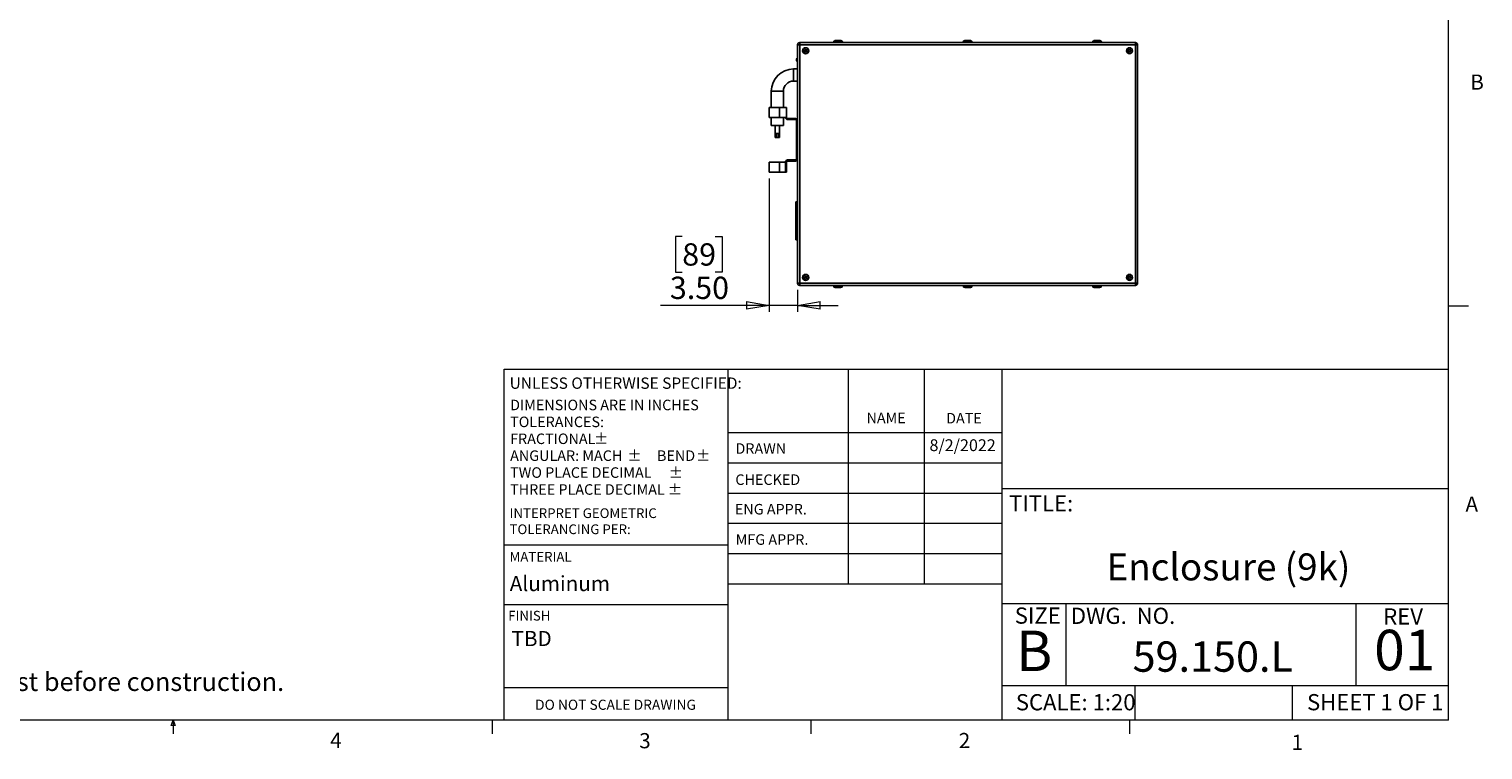
# Model space of a CAD drawing. Units: inches. Extents: x 0.4 to 16.6, y 0.2 to 10.8.
# Drawn here: x 7.6 to 16.6, y 0.2 to 4.7 of the extents above; entities that cross this region are included whole.
import ezdxf

# ---------------------------------------------------------------- set-up
doc = ezdxf.new("R2010")
doc.units = ezdxf.units.IN
doc.header["$MEASUREMENT"] = 0
doc.layers.add('FORMAT', color=7, linetype='Continuous')
doc.styles.add('SLDTEXTSTYLE0', font='TXT', dxfattribs={"width": 0.75})
doc.styles.add('SLDTEXTSTYLE4', font='TXT', dxfattribs={"width": 0.694444})
doc.styles.add('SLDTEXTSTYLE5', font='TXT', dxfattribs={"width": 0.6875})
doc.dimstyles.new('SLDDIMSTYLE3', dxfattribs={"dimtxt": 0.137795, "dimasz": 0.14, "dimexe": 0, "dimexo": 0.0625, "dimgap": 0.034449, "dimtad": 1, "dimlfac": 20, "dimrnd": 1e-09, "dimzin": 4, "dimdsep": 46, "dimtxsty": 'SLDTEXTSTYLE0', "dimblk1": 'CLOSED', "dimblk2": 'CLOSED', "dimsah": 1, "dimcen": 0.09, "dimadec": 0, "dimazin": 1, "dimtfac": 1, "dimtmove": 0, "dimatfit": 0, "dimldrblk": 'CLOSED', "dimfxl": 0, "dimfrac": 2, "dimtolj": 1, "dimtzin": 12, "dimarcsym": 0})

# ---------------------------------------------------------------- blocks, each defined once
blk = doc.blocks.new('SW_NOTE_0_2')
at = {"color": 0, "linetype": 'Continuous', "lineweight": 0, "char_height": 0.065, "attachment_point": 1, "style": 'SLDTEXTSTYLE0'}
for s, insert in [('DIMENSIONS ARE IN INCHES', (0, 0.0838)), ('TOLERANCES:', (0, -0.0206)), ('FRACTIONAL', (0, -0.125)), ('%%p', (0.5176, -0.125)), ('ANGULAR: MACH', (0, -0.2293)), ('%%p', (0.7234, -0.2293)), ('BEND', (0.9072, -0.2293)), ('%%p', (1.1478, -0.2293)), ('TWO PLACE DECIMAL', (0, -0.3337)), ('%%p', (0.9794, -0.3337)), ('THREE PLACE DECIMAL', (0, -0.4381)), ('%%p', (0.9738, -0.4381))]:
    blk.add_mtext(s, dxfattribs=dict(at, insert=insert))
blk = doc.blocks.new('SW_NOTE_0_3')
at = {"color": 0, "linetype": 'Continuous', "lineweight": 0, "char_height": 0.06, "attachment_point": 1, "style": 'SLDTEXTSTYLE0'}
for s, insert in [('INTERPRET GEOMETRIC', (0, 0.0773)), ('TOLERANCING PER:', (0, -0.022))]:
    blk.add_mtext(s, dxfattribs=dict(at, insert=insert))
blk = doc.blocks.new('SW_NOTE_0_4')
at = {"layer": 'FORMAT', "color": 0, "insert": (1.1209, -0.0074), "char_height": 0.166667, "attachment_point": 2, "style": 'SLDTEXTSTYLE0'}
blk.add_mtext('Enclosure (9k)', dxfattribs=at)
blk = doc.blocks.new('_Closed')
at = {"color": 0, "linetype": 'ByBlock', "lineweight": -2}
for p, q in [((-1, 0.166667), (0, 0)), ((-1, 0.166667), (-1, -0.166667)), ((0, 0), (-1, -0.166667)), ((0, 0), (-1, 0))]:
    blk.add_line(p, q, dxfattribs=at)
blk = doc.blocks.new('_D_6')
at = {"color": 7, "linetype": 'Continuous', "lineweight": 0}
for p, q in [((12.1819, 3.7368), (12.1819, 2.9136)), ((11.6447, 3.3779), (11.6027, 3.3779)), ((11.6027, 3.3779), (11.6027, 3.1591)), ((11.8484, 3.3779), (11.8903, 3.3779)), ((11.8903, 3.3779), (11.8903, 3.1591)), ((11.6027, 3.1591), (11.6447, 3.1591)), ((11.8903, 3.1591), (11.8484, 3.1591)), ((12.3569, 3.0501), (12.3569, 2.9136)), ((12.1819, 2.953), (11.5099, 2.953)), ((12.3569, 2.953), (12.1819, 2.953)), ((12.3569, 2.953), (12.6069, 2.953))]:
    blk.add_line(p, q, dxfattribs=at)
at = {"color": 7, "linetype": 'Continuous', "lineweight": 18, "xscale": 0.14, "yscale": 0.14}
blk.add_blockref('_Closed', (12.1819, 2.953), dxfattribs=at)
at = {"color": 7, "linetype": 'Continuous', "lineweight": 18, "xscale": 0.14, "yscale": 0.14, "rotation": 180.000000000001}
blk.add_blockref('_Closed', (12.3569, 2.953), dxfattribs=at)
at = {"color": 7, "linetype": 'Continuous', "lineweight": 18, "char_height": 0.1378, "attachment_point": 1, "style": 'SLDTEXTSTYLE0'}
for s, insert in [('89', (11.6447, 3.3367)), ('3.50', (11.5684, 3.1306))]:
    blk.add_mtext(s, dxfattribs=dict(at, insert=insert))

msp = doc.modelspace()

# ---------------------------------------------------------------- linework, layer by layer
at = {"color": 7, "linetype": 'Continuous', "lineweight": 18}
for p, q in [((16.37625, 0.39207), (16.37625, 10.64207)), ((16.37625, 2.95029), (16.50125, 2.95029)), ((10.54451, 0.39207), (10.54451, 2.55905)), ((10.54451, 2.55905), (16.37625, 2.55905)), ((11.92596, 2.55905), (11.92596, 0.39207)), ((12.66996, 2.55905), (12.66996, 1.23142)), ((13.13848, 2.55905), (13.13848, 1.23142)), ((13.61753, 2.55905), (13.61753, 0.39207)), ((11.92596, 2.16892), (13.61753, 2.16892)), ((11.92596, 1.98142), (13.61753, 1.98142)), ((13.61753, 1.82325), (16.37625, 1.82325)), ((11.92596, 1.79392), (13.61753, 1.79392)), ((13.61753, 1.60642), (11.92596, 1.60642)), ((10.54451, 1.4743), (11.92596, 1.4743)), ((13.61753, 1.41892), (11.92596, 1.41892)), ((13.61753, 1.23142), (11.92596, 1.23142)), ((10.54451, 1.1051), (11.92596, 1.1051)), ((13.61753, 1.11194), (16.37625, 1.11194)), ((14.01308, 1.11194), (14.01308, 0.60496)), ((15.80432, 1.11194), (15.80432, 0.60496)), ((10.54451, 0.59282), (11.92596, 0.59282)), ((13.61753, 0.60496), (16.37625, 0.60496)), ((14.44067, 0.60496), (14.44067, 0.39207)), ((15.41258, 0.60496), (15.41258, 0.39207)), ((16.37625, 0.39207), (0.62625, 0.39207)), ((8.48775, 0.3575), (8.501, 0.39207)), ((8.501, 0.39207), (8.501, 0.30727)), ((8.501, 0.39207), (8.51356, 0.3575)), ((10.46975, 0.39207), (10.46975, 0.30727)), ((12.4385, 0.39207), (12.4385, 0.30727)), ((14.40725, 0.39207), (14.40725, 0.30727)), ((8.51356, 0.3575), (8.48775, 0.3575))]:
    msp.add_line(p, q, dxfattribs=at)
at = {"color": 7, "linetype": 'Continuous', "lineweight": 25}
for p, q in [((12.58944, 4.58865), (12.62444, 4.58865)), ((13.38944, 4.58865), (13.42444, 4.58865)), ((14.18944, 4.58865), (14.22444, 4.58865)), ((12.35694, 3.08945), (12.35694, 4.56285)), ((12.37024, 4.56285), (12.35694, 4.56285)), ((12.37024, 4.57615), (12.37024, 4.56285)), ((12.37024, 4.57615), (14.44364, 4.57615)), ((12.37024, 4.56285), (12.37024, 3.08945)), ((14.44364, 4.56285), (12.37024, 4.56285)), ((12.40103, 4.52956), (12.40694, 4.53297)), ((12.40103, 4.52274), (12.40103, 4.52956)), ((12.40694, 4.51933), (12.40103, 4.52274)), ((12.40694, 4.53297), (12.41284, 4.52956)), ((12.41284, 4.52274), (12.40694, 4.51933)), ((12.41284, 4.52956), (12.41284, 4.52274)), ((12.57944, 4.57865), (12.57944, 4.57615)), ((12.63444, 4.57615), (12.63444, 4.57865)), ((13.37944, 4.57865), (13.37944, 4.57615)), ((13.43444, 4.57615), (13.43444, 4.57865)), ((14.17944, 4.57865), (14.17944, 4.57615)), ((14.23444, 4.57615), (14.23444, 4.57865)), ((14.40103, 4.52956), (14.40694, 4.53297)), ((14.40103, 4.52274), (14.40103, 4.52956)), ((14.40694, 4.51933), (14.40103, 4.52274)), ((14.40694, 4.53297), (14.41284, 4.52956)), ((14.41284, 4.52274), (14.40694, 4.51933)), ((14.41284, 4.52956), (14.41284, 4.52274)), ((14.44364, 4.57615), (14.44364, 4.56285)), ((14.44364, 3.08945), (14.44364, 4.56285)), ((14.45694, 4.56285), (14.44364, 4.56285)), ((14.45694, 4.56285), (14.45694, 3.08945)), ((12.35694, 4.41365), (12.33194, 4.41365)), ((12.34944, 4.46703), (12.34944, 4.47277)), ((12.35694, 4.47777), (12.35444, 4.47777)), ((12.35444, 4.46203), (12.35694, 4.46203)), ((12.33194, 4.33865), (12.35694, 4.33865)), ((12.19444, 4.27615), (12.19444, 4.17615)), ((12.26944, 4.17615), (12.26944, 4.27615)), ((12.18194, 4.17615), (12.18194, 4.11415)), ((12.18194, 4.17615), (12.24444, 4.17615)), ((12.24444, 4.17615), (12.24444, 4.11415)), ((12.28819, 4.17615), (12.24444, 4.17615)), ((12.28819, 4.1144), (12.28819, 4.17615)), ((12.24444, 4.11415), (12.18194, 4.11415)), ((12.19444, 4.11415), (12.19444, 4.06415)), ((12.26944, 4.06415), (12.19444, 4.06415)), ((12.21944, 4.06415), (12.21944, 4.01415)), ((12.24444, 4.11415), (12.28194, 4.11415)), ((12.24444, 4.01415), (12.24444, 4.06415)), ((12.26944, 4.06415), (12.26944, 4.11415)), ((12.29494, 4.10115), (12.34369, 4.10115)), ((12.34394, 4.1074), (12.29519, 4.1074)), ((12.35069, 4.09415), (12.35069, 3.85815)), ((12.21794, 3.98915), (12.21794, 4.01415)), ((12.22298, 4.01415), (12.21794, 4.01415)), ((12.22801, 3.98915), (12.21794, 3.98915)), ((12.22801, 4.01415), (12.22298, 4.01415)), ((12.22801, 3.98915), (12.22801, 4.01415)), ((12.23501, 4.01415), (12.22801, 4.01415)), ((12.242, 3.98915), (12.22801, 3.98915)), ((12.242, 4.01415), (12.23501, 4.01415)), ((12.242, 3.98915), (12.242, 4.01415)), ((12.24397, 4.01415), (12.242, 4.01415)), ((12.24593, 3.98915), (12.242, 3.98915)), ((12.24593, 4.01415), (12.24397, 4.01415)), ((12.24593, 3.98915), (12.24593, 4.01415)), ((12.18194, 3.83815), (12.18194, 3.77615)), ((12.18194, 3.83815), (12.24444, 3.83815)), ((12.24444, 3.77615), (12.18194, 3.77615)), ((12.24444, 3.83815), (12.24444, 3.77615)), ((12.24444, 3.83815), (12.28194, 3.83815)), ((12.24444, 3.77615), (12.28194, 3.77615)), ((12.28194, 3.77615), (12.28194, 3.83815)), ((12.28194, 3.77615), (12.28819, 3.77615)), ((12.28819, 3.77615), (12.28819, 3.8379)), ((12.34369, 3.85115), (12.29494, 3.85115)), ((12.29519, 3.8449), (12.34394, 3.8449)), ((12.34944, 3.85453), (12.34944, 3.86027)), ((12.34944, 3.85453), (12.34945, 3.85418)), ((12.3539, 3.84955), (12.35444, 3.84953)), ((12.35444, 3.84953), (12.35694, 3.84953)), ((12.34694, 3.59365), (12.35694, 3.59365)), ((12.34694, 3.58615), (12.34694, 3.59365)), ((12.34694, 3.58615), (12.35694, 3.58615)), ((12.34694, 3.36615), (12.34694, 3.58615)), ((12.34694, 3.35865), (12.34694, 3.36615)), ((12.34694, 3.36615), (12.35694, 3.36615)), ((12.34694, 3.35865), (12.35694, 3.35865)), ((12.37024, 3.08945), (12.35694, 3.08945)), ((12.37024, 3.08945), (14.44364, 3.08945)), ((12.37024, 3.08945), (12.37024, 3.07615)), ((14.44364, 3.07615), (12.37024, 3.07615)), ((12.40103, 3.12956), (12.40694, 3.13297)), ((12.40103, 3.12274), (12.40103, 3.12956)), ((12.40694, 3.11933), (12.40103, 3.12274)), ((12.40694, 3.13297), (12.41284, 3.12956)), ((12.41284, 3.12274), (12.40694, 3.11933)), ((12.41284, 3.12956), (12.41284, 3.12274)), ((12.57944, 3.07615), (12.57944, 3.07365)), ((12.62444, 3.06365), (12.58944, 3.06365)), ((12.63444, 3.07365), (12.63444, 3.07615)), ((13.37944, 3.07615), (13.37944, 3.07365)), ((13.42444, 3.06365), (13.38944, 3.06365)), ((13.43444, 3.07365), (13.43444, 3.07615)), ((14.17944, 3.07615), (14.17944, 3.07365)), ((14.22444, 3.06365), (14.18944, 3.06365)), ((14.23444, 3.07365), (14.23444, 3.07615)), ((14.40103, 3.12956), (14.40694, 3.13297)), ((14.40103, 3.12274), (14.40103, 3.12956)), ((14.40694, 3.11933), (14.40103, 3.12274)), ((14.40694, 3.13297), (14.41284, 3.12956)), ((14.41284, 3.12274), (14.40694, 3.11933)), ((14.41284, 3.12956), (14.41284, 3.12274)), ((14.44364, 3.08945), (14.44364, 3.07615)), ((14.45694, 3.08945), (14.44364, 3.08945))]:
    msp.add_line(p, q, dxfattribs=at)
at = {"color": 8, "linetype": 'Continuous', "lineweight": 25}
for p, q in [((12.63444, 4.57865), (12.57944, 4.57865)), ((13.43444, 4.57865), (13.37944, 4.57865)), ((14.23444, 4.57865), (14.17944, 4.57865)), ((12.33194, 4.33865), (12.33194, 4.41365)), ((12.35444, 4.47777), (12.35444, 4.46203)), ((12.26944, 4.27615), (12.19444, 4.27615)), ((12.35444, 3.85024), (12.35444, 3.84953)), ((12.57944, 3.07365), (12.63444, 3.07365)), ((13.37944, 3.07365), (13.43444, 3.07365)), ((14.17944, 3.07365), (14.23444, 3.07365))]:
    msp.add_line(p, q, dxfattribs=at)
at = {"color": 7, "linetype": 'Continuous', "lineweight": 25}
for centre, radius in [((12.40694, 4.52615), 0.0187), ((12.40694, 4.52615), 0.01722), ((12.40694, 4.52615), 0.00722), ((14.40694, 4.52615), 0.0187), ((14.40694, 4.52615), 0.01722), ((14.40694, 4.52615), 0.00722), ((12.40694, 3.12615), 0.0187), ((12.40694, 3.12615), 0.01722), ((14.40694, 3.12615), 0.0187), ((14.40694, 3.12615), 0.01722), ((12.40694, 3.12615), 0.00722), ((14.40694, 3.12615), 0.00722)]:
    msp.add_circle(centre, radius, dxfattribs=at)
for centre, radius, start, end in [((12.58944, 4.57865), 0.01, 90, 180), ((12.62444, 4.57865), 0.01, 0, 90), ((13.38944, 4.57865), 0.01, 90, 180), ((13.42444, 4.57865), 0.01, 0, 90), ((14.18944, 4.57865), 0.01, 90, 180), ((14.22444, 4.57865), 0.01, 0, 90), ((12.37024, 4.56285), 0.0133, 90, 180), ((14.44364, 4.56285), 0.0133, 0, 90), ((12.33194, 4.27615), 0.1375, 90, 180), ((12.35444, 4.47277), 0.005, 90, 180), ((12.35444, 4.46703), 0.005, 180, 270), ((12.33194, 4.27615), 0.0625, 90, 180), ((12.29494, 4.11415), 0.013, 180, 270), ((12.29519, 4.1144), 0.007, 180, 270), ((12.34369, 4.09415), 0.007, 0, 90), ((12.34394, 4.0944), 0.013, 0, 90), ((12.35444, 3.86027), 0.005, 138.590378, 180), ((12.29494, 3.83815), 0.013, 90, 180), ((12.29519, 3.8379), 0.007, 90, 180), ((12.34369, 3.85815), 0.007, 270, 0), ((12.34394, 3.8579), 0.013, 270, 0), ((12.37024, 3.08945), 0.0133, 180, 270), ((12.58944, 3.07365), 0.01, 180, 270), ((12.62444, 3.07365), 0.01, 270, 0), ((13.38944, 3.07365), 0.01, 180, 270), ((13.42444, 3.07365), 0.01, 270, 0), ((14.18944, 3.07365), 0.01, 180, 270), ((14.22444, 3.07365), 0.01, 270, 0), ((14.44364, 3.08945), 0.0133, 270, 0)]:
    msp.add_arc(centre, radius, start, end, dxfattribs=at)

# ---------------------------------------------------------------- block references
at = {"color": 7, "linetype": 'Continuous', "lineweight": 0}
for name, p in [('SW_NOTE_0_2', (10.58166, 2.28682)), ('SW_NOTE_0_3', (10.57814, 1.62245))]:
    msp.add_blockref(name, p, dxfattribs=at)
at = {"layer": 'FORMAT', "color": 7}
msp.add_blockref('SW_NOTE_0_4', (13.89713, 1.42874), dxfattribs=at)

# ---------------------------------------------------------------- texts
at = {"color": 7, "linetype": 'Continuous', "lineweight": 0}
for s, insert, char_height, attachment_point, style in [('B', (16.51148, 4.37909), 0.09375, 1, 'SLDTEXTSTYLE0'), ('UNLESS OTHERWISE SPECIFIED:', (10.57866, 2.50788), 0.07, 1, 'SLDTEXTSTYLE0'), ('NAME', (12.7827, 2.29062), 0.065, 1, 'SLDTEXTSTYLE0'), ('DATE', (13.27448, 2.28888), 0.065, 1, 'SLDTEXTSTYLE0'), ('DRAWN', (11.97337, 2.10152), 0.065, 1, 'SLDTEXTSTYLE0'), ('CHECKED', (11.97273, 1.90927), 0.065, 1, 'SLDTEXTSTYLE0'), ('ENG APPR.', (11.96984, 1.72675), 0.065, 1, 'SLDTEXTSTYLE0'), ('TITLE:', (13.6634, 1.78051), 0.1, 1, 'SLDTEXTSTYLE0'), ('A', (16.48208, 1.77263), 0.09375, 1, 'SLDTEXTSTYLE0'), ('MFG APPR.', (11.97479, 1.53953), 0.065, 1, 'SLDTEXTSTYLE0'), ('MATERIAL', (10.57814, 1.43044), 0.06, 1, 'SLDTEXTSTYLE0'), ('Aluminum', (10.57933, 1.28224), 0.09375, 1, 'SLDTEXTSTYLE0'), ('SIZE', (13.69828, 1.08727), 0.1, 1, 'SLDTEXTSTYLE0'), ('DWG.  NO.', (14.04478, 1.08587), 0.1, 1, 'SLDTEXTSTYLE4'), ('REV', (15.97408, 1.08197), 0.1, 1, 'SLDTEXTSTYLE0'), ('FINISH', (10.56984, 1.06671), 0.06, 1, 'SLDTEXTSTYLE0'), ('TBD', (10.59017, 0.94252), 0.09375, 1, 'SLDTEXTSTYLE0'), ('B', (13.70617, 0.94421), 0.25, 1, 'SLDTEXTSTYLE0'), ('Note: Dimensions subject to change without notice; check with Tempest before construction.', (2.41697, 0.6862), 0.1145833, 1, 'SLDTEXTSTYLE0'), ('SCALE: 1:20', (13.70494, 0.5521), 0.1, 1, 'SLDTEXTSTYLE0'), ('SHEET 1 OF 1', (15.50345, 0.55242), 0.1, 1, 'SLDTEXTSTYLE5'), ('DO NOT SCALE DRAWING', (11.2327, 0.51785), 0.0625, 2, 'SLDTEXTSTYLE0'), ('4', (9.47012, 0.31372), 0.09375, 1, 'SLDTEXTSTYLE0'), ('3', (11.37877, 0.31162), 0.09375, 1, 'SLDTEXTSTYLE0'), ('2', (13.3523, 0.31244), 0.09375, 1, 'SLDTEXTSTYLE0'), ('1', (15.40832, 0.30137), 0.09375, 1, 'SLDTEXTSTYLE0')]:
    msp.add_mtext(s, dxfattribs=dict(at, insert=insert, char_height=char_height, attachment_point=attachment_point, style=style))
at = {"layer": 'FORMAT', "color": 7, "attachment_point": 2, "style": 'SLDTEXTSTYLE0'}
for s, insert, char_height in [('8/2/2022', (13.37635, 2.1261), 0.072917), ('01', (16.10708, 0.94969), 0.25), ('59.150.L', (14.92135, 0.87788), 0.1875)]:
    msp.add_mtext(s, dxfattribs=dict(at, insert=insert, char_height=char_height))

# ---------------------------------------------------------------- dimensions: what is measured, and where the dimension line sits
at = {"color": 7, "linetype": 'Continuous', "lineweight": 18}
dim = msp.add_linear_dim(base=(12.18194, 2.95295), p1=(12.35694, 3.08945), p2=(12.18194, 3.77615), angle=0, dimstyle='SLDDIMSTYLE3', dxfattribs=at)
dim.commit()
dim.dimension.update_dxf_attribs({"geometry": '_D_6', "text_midpoint": (11.74655, 2.95295), "dimtype": 160})

doc.saveas('drawing.dxf')
